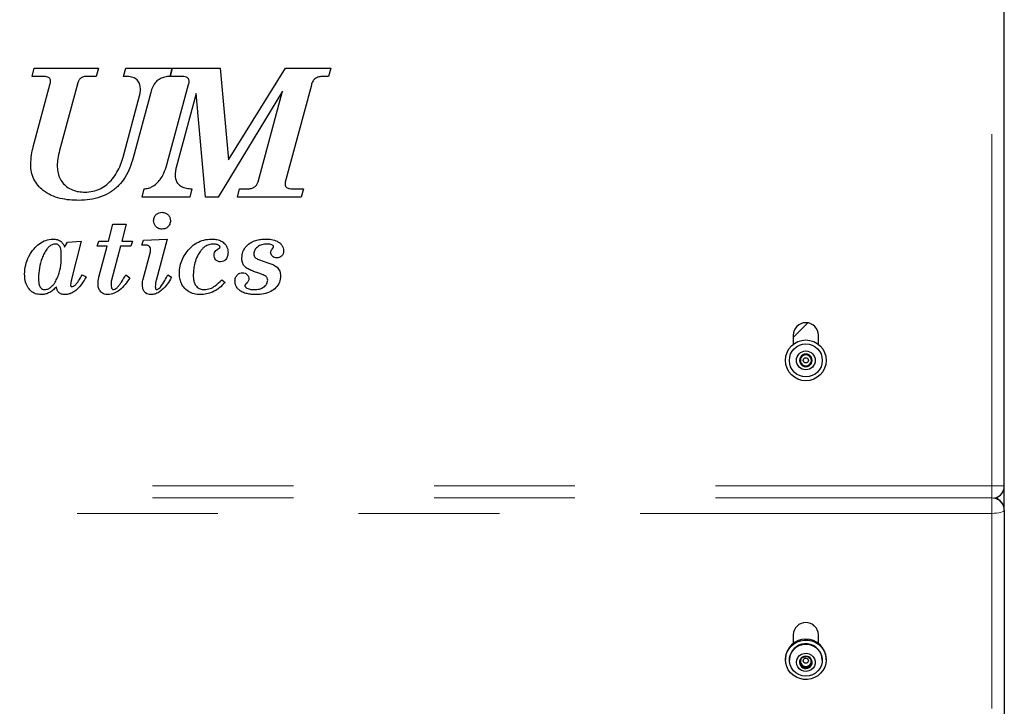
# Model space of a CAD drawing. Units: inches. Extents: x 0.2 to 17.3, y 0.1 to 10.6.
# Drawn here: x 2.9 to 3.6, y 8.3 to 8.8 of the extents above; entities that cross this region are included whole.
import ezdxf

# ---------------------------------------------------------------- set-up
doc = ezdxf.new("R2010")
doc.units = ezdxf.units.IN
doc.header["$MEASUREMENT"] = 0
doc.linetypes.add('PHANTOM', pattern=[0.5, 0.25, -0.05, 0.05, -0.05, 0.05, -0.05])

msp = doc.modelspace()

# ---------------------------------------------------------------- linework, layer by layer
at = {"color": 8, "linetype": 'PHANTOM', "lineweight": 18}
for p, q in [((3.6280836, 8.5004168), (3.6280836, 9.3397025)), ((1.9316549, 8.5004168), (3.6280836, 8.5004168)), ((3.6280836, 8.5004168), (3.6370121, 8.5004168)), ((3.6280836, 8.5004168), (3.6280836, 8.4920604)), ((3.6361857, 8.4966652), (3.6370121, 8.4966652)), ((1.9316549, 8.4918743), (3.6280836, 8.4918743)), ((3.6280836, 8.4920604), (3.6280836, 8.4918743)), ((3.6280836, 8.4918743), (3.6280836, 8.480939)), ((3.6280836, 8.480939), (1.9316549, 8.480939)), ((3.6280836, 6.8423148), (3.6280836, 8.480939))]:
    msp.add_line(p, q, dxfattribs=at)
at = {"color": 7, "linetype": 'Continuous', "lineweight": 25}
for p, q in [((3.6370121, 8.5004168), (3.6370121, 9.3397025)), ((2.946011, 8.7916019), (2.9475536, 8.7974785)), ((2.9475536, 8.7974785), (2.9930783, 8.7974785)), ((2.9930783, 8.7974785), (2.9915357, 8.7916019)), ((3.0108915, 8.7916019), (3.0125076, 8.7974785)), ((3.0125076, 8.7974785), (3.0452876, 8.7974785)), ((3.0452876, 8.7974785), (3.0439286, 8.7916019)), ((3.0442665, 8.7916019), (3.0458091, 8.7974785)), ((3.0458091, 8.7974785), (3.0796543, 8.7974785)), ((3.0796543, 8.7974785), (3.0856593, 8.7322309)), ((3.0856593, 8.7322309), (3.1260054, 8.7974785)), ((3.1260054, 8.7974785), (3.1581977, 8.7974785)), ((3.1581977, 8.7974785), (3.1565817, 8.7916019)), ((2.9535036, 8.7916019), (2.946011, 8.7916019)), ((2.9915357, 8.7916019), (2.9848328, 8.7916019)), ((3.0520162, 8.7916019), (3.0442665, 8.7916019)), ((3.1565817, 8.7916019), (3.1528721, 8.7916019)), ((2.9467639, 8.7414495), (2.9589026, 8.7864969)), ((2.9784421, 8.7869559), (2.9655504, 8.7389889)), ((3.041163, 8.7269969), (3.0572133, 8.7859458)), ((3.144498, 8.7854869), (3.1259319, 8.7165111)), ((3.0106528, 8.7341957), (3.0223691, 8.7777554)), ((3.0302841, 8.7801979), (3.0178148, 8.7338102)), ((3.0626674, 8.77939), (3.0483985, 8.7269419)), ((3.0693152, 8.7058047), (3.0626674, 8.77939)), ((3.1238568, 8.7809877), (3.0782953, 8.7058047)), ((3.1065577, 8.7167129), (3.1238568, 8.7809877)), ((3.0241211, 8.7058047), (3.0256637, 8.7116814)), ((3.059619, 8.7116814), (3.0581315, 8.7058047)), ((3.09205, 8.7058047), (3.093409, 8.7116814)), ((3.093409, 8.7116814), (3.0989917, 8.7116814)), ((3.1307066, 8.7116814), (3.138897, 8.7116814)), ((3.138897, 8.7116814), (3.137281, 8.7058047)), ((3.0581315, 8.7058047), (3.0241211, 8.7058047)), ((3.0782953, 8.7058047), (3.0693152, 8.7058047)), ((3.137281, 8.7058047), (3.09205, 8.7058047)), ((3.000206, 8.6745461), (3.0033463, 8.6865341)), ((3.0033463, 8.6865341), (3.0127891, 8.6865341)), ((3.0127891, 8.6865341), (3.0096488, 8.6745461)), ((2.9691118, 8.6700946), (2.9711833, 8.6738408)), ((2.9711833, 8.6738408), (2.9807804, 8.6745461)), ((2.9807804, 8.6745461), (2.9740481, 8.6474957)), ((2.9921845, 8.6710201), (2.9933304, 8.6745461)), ((2.9933304, 8.6745461), (3.000206, 8.6745461)), ((3.0096488, 8.6745461), (3.0173838, 8.6745461)), ((3.0173838, 8.6745461), (3.0162269, 8.6710201)), ((3.02405, 8.6717251), (3.0250968, 8.6752511)), ((3.026441, 8.6717251), (3.02405, 8.6717251)), ((3.0250968, 8.6752511), (3.041955, 8.6759565)), ((3.041955, 8.6759565), (3.0340548, 8.6465702)), ((2.9992804, 8.6710201), (2.9921845, 8.6710201)), ((2.9934957, 8.6489611), (2.9992804, 8.6710201)), ((3.0087233, 8.6710201), (3.0023766, 8.6468236)), ((3.0162269, 8.6710201), (3.0087233, 8.6710201)), ((3.0248654, 8.6475397), (3.030044, 8.6668109)), ((2.9815407, 8.6505698), (2.9843724, 8.6490603)), ((3.0126018, 8.6505698), (3.0154005, 8.6484763)), ((3.0423627, 8.6505698), (3.0450182, 8.6487519)), ((3.0808834, 8.6470439), (3.0830981, 8.6451045)), ((3.4973591, 8.6163746), (3.4870121, 8.6060276)), ((3.4870121, 8.6075596), (3.4870121, 8.6011275)), ((3.5048692, 8.6011275), (3.5048692, 8.6075596)), ((3.6370121, 8.4966652), (3.6370121, 8.5004168)), ((3.6370121, 8.4832498), (3.6370121, 8.4966652)), ((3.6370121, 8.4832498), (3.6370121, 6.8446257)), ((3.5036935, 8.3989732), (3.5003693, 8.4021844)), ((3.4870121, 8.3946956), (3.4870121, 8.3884827)), ((3.5048692, 8.3884827), (3.5048692, 8.3946956)), ((3.4814407, 8.3774468), (3.4814407, 8.3768461)), ((3.4927248, 8.3780683), (3.49255, 8.3777998)), ((3.5104406, 8.3768461), (3.5104406, 8.3774468)), ((3.4842263, 8.3768461), (3.4842263, 8.3765594)), ((3.4916337, 8.3746322), (3.4932906, 8.3731545)), ((3.4932906, 8.3731545), (3.4949475, 8.3716764)), ((3.4949475, 8.3716764), (3.497101, 8.3723234)), ((3.4949475, 8.3716764), (3.4949475, 8.3707569)), ((3.497101, 8.3723234), (3.4992545, 8.3729708)), ((3.4992545, 8.3729708), (3.499751, 8.3750955)), ((3.4992545, 8.3729708), (3.4992545, 8.3720509)), ((3.499751, 8.3750955), (3.5000752, 8.3764827)), ((3.5076549, 8.3765594), (3.5076549, 8.3768461))]:
    msp.add_line(p, q, dxfattribs=at)
at = {"color": 8, "linetype": 'PHANTOM', "lineweight": 18, "flags": 128}
msp.add_lwpolyline([(3.6370121, 8.4832498), (3.6368405, 8.4827992), (3.6363324, 8.4823654), (3.6355073, 8.4819661), (3.6343969, 8.4816158), (3.6330439, 8.4813285), (3.6315003, 8.481115), (3.6298254, 8.4809836), (3.6280836, 8.480939)], dxfattribs=at)
at = {"color": 7, "linetype": 'Continuous', "lineweight": 25, "flags": 128}
for points in [[(3.5064784, 8.3672252), (3.5044689, 8.3655188), (3.5021688, 8.364198), (3.4996567, 8.363308), (3.497018, 8.3628789), (3.4943427, 8.3629255), (3.4917218, 8.3634461), (3.4892445, 8.3644233), (3.4869953, 8.3658232), (3.4850507, 8.3675986), (3.4834769, 8.3696888), (3.4823276, 8.3720227), (3.4816418, 8.3745212), (3.481443, 8.3770985), (3.4817379, 8.3796674), (3.4825164, 8.3821404), (3.4837521, 8.3844328), (3.4854029, 8.386467), (3.4874125, 8.3881733), (3.4897125, 8.3894941), (3.4922246, 8.3903842), (3.4948633, 8.3908133), (3.4975387, 8.3907667), (3.5001596, 8.3902461), (3.5026368, 8.3892692), (3.5048861, 8.3878692), (3.5068307, 8.3860938), (3.5084044, 8.3840033), (3.5095537, 8.3816694), (3.5102395, 8.3791713), (3.5104383, 8.3765936), (3.5101434, 8.3740247), (3.5093649, 8.3715521), (3.5081292, 8.3692594), (3.5064784, 8.3672252)], [(3.4933613, 8.3655222), (3.4910419, 8.3662815), (3.4889366, 8.3674897), (3.4871374, 8.3690945), (3.485723, 8.3710257), (3.4847551, 8.3731984), (3.4842761, 8.3755182), (3.4843069, 8.3778836), (3.4848461, 8.380191), (3.4858702, 8.3823399), (3.4873345, 8.384236), (3.4891748, 8.3857965), (3.4913109, 8.3869534), (3.4936493, 8.387656), (3.4960878, 8.3878739), (3.49852, 8.387597), (3.5008394, 8.3868377), (3.5029447, 8.3856295), (3.5047438, 8.3840248), (3.5061584, 8.3820935), (3.5071262, 8.3799205), (3.5076052, 8.3776007), (3.5075745, 8.3752356), (3.5070353, 8.3729282), (3.5060111, 8.3707793), (3.5045469, 8.3688833), (3.5027065, 8.3673227), (3.5005704, 8.3661658), (3.498232, 8.3654632), (3.4957934, 8.3652453), (3.4933613, 8.3655222)], [(3.4845139, 8.3793375), (3.4842273, 8.3769882), (3.4842263, 8.3768461)], [(3.4944662, 8.3686972), (3.4927586, 8.3693154), (3.4912869, 8.3703556), (3.4901604, 8.3717411), (3.4894626, 8.3733684), (3.4892452, 8.3751173), (3.4895245, 8.3768581), (3.4902795, 8.3784616), (3.4914544, 8.3798089), (3.4929621, 8.3807998), (3.4946907, 8.3813613), (3.4965119, 8.3814512), (3.4982908, 8.3810633), (3.4998954, 8.3802266), (3.5012067, 8.3790023), (3.5021275, 8.3774817), (3.5025894, 8.3757777), (3.5025581, 8.3740164), (3.5020362, 8.3723285), (3.5010621, 8.3708393), (3.4997081, 8.3696593), (3.4980748, 8.3688755), (3.4962832, 8.368547), (3.4944662, 8.3686972)]]:
    msp.add_lwpolyline(points, dxfattribs=at)
at = {"color": 7, "linetype": 'Continuous', "lineweight": 25}
for centre, radius in [((3.4959407, 8.5897024), 0.0145), ((3.4959407, 8.5897024), 0.0117143), ((3.4959407, 8.5897024), 0.0066964), ((3.4959407, 8.5897024), 0.0018546), ((3.4959001, 8.3762003), 0.0018194)]:
    msp.add_circle(centre, radius, dxfattribs=at)
for centre, radius, start, end in [((3.4959407, 8.6075596), 0.0089286, 0, 180), ((3.4959407, 8.5897024), 0.0045105, 150, 210), ((3.4959407, 8.5897024), 0.0045105, 90, 150), ((3.4959407, 8.5897024), 0.0039063, 120, 180), ((3.4959407, 8.5897024), 0.0039063, 180, 240), ((3.4959407, 8.5897024), 0.0045105, 210, 270), ((3.4959407, 8.5897024), 0.0039063, 60, 120), ((3.4959407, 8.5897024), 0.0045105, 30, 90), ((3.4959407, 8.5897024), 0.0045105, 270, 330), ((3.4959407, 8.5897024), 0.0039063, 360, 60), ((3.4959407, 8.5897024), 0.0039062, 300, 360), ((3.4959407, 8.5897024), 0.0045105, 330, 30), ((3.4959407, 8.5897024), 0.0039063, 240, 300), ((3.6280835, 8.5004167), 0.0089286, 285.9832913, 0), ((3.6280835, 8.4832499), 0.0089286, 360, 76.1042137), ((3.4959406, 8.3944564), 0.0089318, 1.5347601, 178.4652399), ((3.4959407, 8.3770783), 0.0145047, 1.455772, 178.544228), ((3.4959125, 8.3764949), 0.0117477, 1.713019, 165.9969233), ((3.495683, 8.3750072), 0.0042512, 135.9616189, 197.7293344), ((3.4959383, 8.3747566), 0.0046089, 77.5256077, 135.9281074), ((3.4960209, 8.3748978), 0.0044535, 18.3654498, 78.1713382), ((3.4958591, 8.3751145), 0.0044519, 198.3534731, 258.1833149), ((3.4957525, 8.3759408), 0.0037181, 180.4366344, 228.5372985), ((3.4959414, 8.3761575), 0.0040056, 228.5648273, 286.8284147), ((3.4959438, 8.3752554), 0.0046075, 257.5115953, 315.9333246), ((3.4960309, 8.3759992), 0.0038283, 286.2319809, 346.3464962), ((3.4961983, 8.3750061), 0.0042513, 315.9620432, 17.7330557), ((3.4961981, 8.3759264), 0.0036489, 346.8363996, 16.1209515)]:
    msp.add_arc(centre, radius, start, end, dxfattribs=at)
at = {"color": 8, "linetype": 'PHANTOM', "lineweight": 18}
msp.add_arc((3.6282327, 8.4830948), 0.0087808, 1.0111858, 90.9730392, dxfattribs=at)
at = {"color": 7, "linetype": 'Continuous', "lineweight": 25}
for points, knots in [([(2.9591414, 8.7881496), (2.9591269, 8.7884637), (2.959098, 8.7890913), (2.9586821, 8.7899543), (2.9580357, 8.7906505), (2.9569169, 8.7912338), (2.9553748, 8.7915675), (2.9541278, 8.7915904), (2.9535036, 8.7916019)], [0, 0, 0, 0, 0.12502652, 0.24988734, 0.37498566, 0.49995523, 0.74967864, 1, 1, 1, 1]), ([(2.9848328, 8.7916019), (2.9840269, 8.7915549), (2.9824182, 8.7914611), (2.9803649, 8.7903988), (2.979028, 8.7887662), (2.9786375, 8.7875596), (2.9784421, 8.7869559)], [0, 0, 0, 0, 0.28023424, 0.55937458, 0.77953788, 1, 1, 1, 1]), ([(3.0229751, 8.782273), (3.0229342, 8.7833797), (3.0228526, 8.7855878), (3.0213743, 8.7886722), (3.0184698, 8.7908237), (3.0147779, 8.7915404), (3.0121884, 8.7915814), (3.0108915, 8.7916019)], [0, 0, 0, 0, 0.18704936, 0.37318352, 0.55918956, 0.77922351, 1, 1, 1, 1]), ([(3.0439286, 8.7916019), (3.0427278, 8.7914887), (3.0403262, 8.7912624), (3.0368844, 8.7900238), (3.0337643, 8.7877231), (3.0314615, 8.7842967), (3.0306768, 8.7815649), (3.0302841, 8.7801979)], [0, 0, 0, 0, 0.186833206, 0.373675098, 0.560168091, 0.779906809, 1, 1, 1, 1]), ([(3.0575806, 8.7880578), (3.0575654, 8.7883708), (3.0575351, 8.7889966), (3.0571374, 8.7898647), (3.0565104, 8.7905732), (3.0554267, 8.7912157), (3.053881, 8.7915546), (3.052638, 8.7915861), (3.0520162, 8.7916019)], [0, 0, 0, 0, 0.12501851, 0.24994998, 0.37500142, 0.50000595, 0.74985586, 1, 1, 1, 1]), ([(3.1528721, 8.7916019), (3.1518106, 8.7915423), (3.1496918, 8.7914234), (3.1469544, 8.7900725), (3.1452142, 8.7878901), (3.1447369, 8.7862883), (3.144498, 8.7854869)], [0, 0, 0, 0, 0.28034306, 0.55955158, 0.77964032, 1, 1, 1, 1]), ([(2.9589026, 8.7864969), (2.9589796, 8.7868008), (2.9591171, 8.7873439), (2.9591339, 8.7879033), (2.9591414, 8.7881496)], [0, 0, 0, 0, 0.55964492, 1, 1, 1, 1]), ([(3.0572133, 8.7859458), (3.0573241, 8.786333), (3.0575221, 8.7870245), (3.0575627, 8.787742), (3.0575806, 8.7880578)], [0, 0, 0, 0, 0.55986245, 1, 1, 1, 1]), ([(3.0223691, 8.7777554), (3.022563, 8.7785881), (3.0229094, 8.7800758), (3.0229551, 8.7816014), (3.0229751, 8.782273)], [0, 0, 0, 0, 0.55979062, 1, 1, 1, 1]), ([(2.945001, 8.7288333), (2.945111, 8.7312202), (2.9453075, 8.7354834), (2.9463188, 8.7396262), (2.9467639, 8.7414495)], [0, 0, 0, 0, 0.55989638, 1, 1, 1, 1]), ([(2.9655504, 8.7389889), (2.9650393, 8.7370014), (2.9641266, 8.7334529), (2.9639039, 8.7297983), (2.9638059, 8.7281906)], [0, 0, 0, 0, 0.560084134, 1, 1, 1, 1]), ([(2.9792134, 8.703454), (2.9769759, 8.7035069), (2.9725017, 8.7036127), (2.9658644, 8.7047176), (2.9594474, 8.7067792), (2.9540649, 8.7100292), (2.949912, 8.7140575), (2.947052, 8.7185251), (2.9452798, 8.7235564), (2.9450939, 8.727074), (2.945001, 8.7288333)], [0, 0, 0, 0, 0.14014499, 0.28024461, 0.42028602, 0.56018395, 0.67018809, 0.78011785, 0.89002764, 1, 1, 1, 1]), ([(2.9638059, 8.7281906), (2.9638684, 8.7267496), (2.9639935, 8.7238689), (2.9652537, 8.7196886), (2.9675176, 8.7159703), (2.9707004, 8.7128893), (2.9746445, 8.7107389), (2.979037, 8.7095023), (2.9820558, 8.7093879), (2.9835657, 8.7093307)], [0, 0, 0, 0, 0.14013182, 0.28012064, 0.41999365, 0.55994302, 0.70651039, 0.85320514, 1, 1, 1, 1]), ([(3.0178148, 8.7338102), (3.0170958, 8.731414), (3.0156584, 8.7266231), (3.0123044, 8.7198721), (3.0076926, 8.7138968), (3.0017389, 8.7090578), (2.9947678, 8.7055811), (2.9870686, 8.7037398), (2.9818326, 8.7035493), (2.9792134, 8.703454)], [0, 0, 0, 0, 0.14011178, 0.28012822, 0.4200889, 0.56006094, 0.70665794, 0.85326278, 1, 1, 1, 1]), ([(2.9835657, 8.7093307), (2.9854228, 8.709437), (2.9891358, 8.7096494), (2.9944535, 8.7115079), (2.999165, 8.7145395), (3.0031531, 8.7185925), (3.0064278, 8.723332), (3.0089807, 8.7286036), (3.0100954, 8.7323316), (3.0106528, 8.7341957)], [0, 0, 0, 0, 0.13996747, 0.27984199, 0.41975112, 0.55975864, 0.70643724, 0.85321253, 1, 1, 1, 1]), ([(3.0344785, 8.7154276), (3.0353389, 8.7163513), (3.03706, 8.7181989), (3.0394973, 8.7220286), (3.0405314, 8.725113), (3.041163, 8.7269969)], [0, 0, 0, 0, 0.28010627, 0.56032363, 1, 1, 1, 1]), ([(3.0483985, 8.7269419), (3.0481572, 8.7259369), (3.0477263, 8.7241418), (3.0476447, 8.7222989), (3.0476088, 8.7214876)], [0, 0, 0, 0, 0.55982451, 1, 1, 1, 1]), ([(3.0476088, 8.7214876), (3.0476776, 8.7203937), (3.047815, 8.7182078), (3.0494055, 8.715217), (3.0522372, 8.7130975), (3.0557731, 8.7119742), (3.0583367, 8.711779), (3.059619, 8.7116814)], [0, 0, 0, 0, 0.18664615, 0.3729549, 0.55947155, 0.77964805, 1, 1, 1, 1]), ([(3.0256637, 8.7116814), (3.0265706, 8.7117839), (3.0283851, 8.7119891), (3.0315067, 8.713059), (3.0333523, 8.71453), (3.0344785, 8.7154276)], [0, 0, 0, 0, 0.28033745, 0.56085745, 1, 1, 1, 1]), ([(3.0989917, 8.7116814), (3.0999171, 8.7117224), (3.1017651, 8.7118042), (3.1041732, 8.7128771), (3.1058572, 8.7146367), (3.106324, 8.7160202), (3.1065577, 8.7167129)], [0, 0, 0, 0, 0.28037867, 0.55987007, 0.77964106, 1, 1, 1, 1]), ([(3.1259319, 8.7165111), (3.1258789, 8.7162426), (3.1257842, 8.715763), (3.1257593, 8.715275), (3.1257483, 8.7150602)], [0, 0, 0, 0, 0.55992985, 1, 1, 1, 1]), ([(3.1257483, 8.7150602), (3.1257894, 8.7145368), (3.1258628, 8.713603), (3.1265614, 8.7129952), (3.1268685, 8.712728)], [0, 0, 0, 0, 0.560418493, 1, 1, 1, 1]), ([(3.1268685, 8.712728), (3.1275423, 8.712372), (3.1287486, 8.7117346), (3.1301069, 8.7116977), (3.1307066, 8.7116814)], [0, 0, 0, 0, 0.55854489, 1, 1, 1, 1]), ([(3.0323249, 8.6890021), (3.0324299, 8.689886), (3.03264, 8.6916542), (3.0342682, 8.6936119), (3.0362359, 8.694811), (3.0376245, 8.6949346), (3.0383189, 8.6949964)], [0, 0, 0, 0, 0.279623217, 0.559354364, 0.779650023, 1, 1, 1, 1]), ([(3.0383189, 8.6949964), (3.0392029, 8.6948914), (3.0409711, 8.6946814), (3.0429284, 8.6930529), (3.044128, 8.6910853), (3.0442513, 8.6896966), (3.044313, 8.6890021)], [0, 0, 0, 0, 0.27961399, 0.55935421, 0.77962882, 1, 1, 1, 1]), ([(3.0383189, 8.6830081), (3.037435, 8.6831131), (3.0356668, 8.6833232), (3.0337094, 8.6849517), (3.0325099, 8.6869191), (3.0323865, 8.6883077), (3.0323249, 8.6890021)], [0, 0, 0, 0, 0.27962375, 0.55937375, 0.77965605, 1, 1, 1, 1]), ([(3.044313, 8.6890021), (3.0442079, 8.6881183), (3.0439978, 8.6863503), (3.0423697, 8.6843927), (3.040402, 8.6831935), (3.0390133, 8.6830699), (3.0383189, 8.6830081)], [0, 0, 0, 0, 0.27959769, 0.55933875, 0.77964221, 1, 1, 1, 1]), ([(2.940651, 8.6510103), (2.9408002, 8.6532007), (2.9410986, 8.6575813), (2.9435155, 8.6637576), (2.9468277, 8.6689317), (2.9509921, 8.6727401), (2.9555345, 8.6753913), (2.9589751, 8.6757682), (2.9606937, 8.6759565)], [0, 0, 0, 0, 0.18675975, 0.3735162, 0.56025723, 0.70699164, 0.85364514, 1, 1, 1, 1]), ([(2.9625117, 8.6724305), (2.9617015, 8.6723234), (2.9600788, 8.6721089), (2.9580617, 8.6706361), (2.9561702, 8.6685297), (2.954483, 8.6657381), (2.9524777, 8.6613149), (2.9508306, 8.6554053), (2.950626, 8.650544), (2.9505236, 8.6481126)], [0, 0, 0, 0, 0.082964026, 0.166171544, 0.249559589, 0.374683133, 0.499843713, 0.749846224, 1, 1, 1, 1]), ([(2.9606937, 8.6759565), (2.9617352, 8.6759033), (2.9638137, 8.6757971), (2.9664965, 8.6744774), (2.968243, 8.6723902), (2.968822, 8.6708603), (2.9691118, 8.6700946)], [0, 0, 0, 0, 0.28035224, 0.55950939, 0.77952655, 1, 1, 1, 1]), ([(2.9667428, 8.6646845), (2.9667265, 8.6655099), (2.9666938, 8.6671594), (2.966343, 8.6692116), (2.9656731, 8.6707359), (2.9648569, 8.6716865), (2.963759, 8.6723397), (2.9629278, 8.6724002), (2.9625117, 8.6724305)], [0, 0, 0, 0, 0.25031612, 0.50022511, 0.6251386, 0.75023327, 0.87497675, 1, 1, 1, 1]), ([(3.0302203, 8.6683976), (3.0301777, 8.668941), (3.0300928, 8.6700235), (3.0290641, 8.6712702), (3.0277099, 8.6716827), (3.0268644, 8.671711), (3.026441, 8.6717251)], [0, 0, 0, 0, 0.28024165, 0.5582344, 0.77879507, 1, 1, 1, 1]), ([(3.0506596, 8.6516386), (3.0507661, 8.6533573), (3.0509791, 8.6567948), (3.0527181, 8.6616972), (3.0552303, 8.6662077), (3.0586482, 8.6702222), (3.0629525, 8.673385), (3.0679766, 8.6755643), (3.0715787, 8.6758258), (3.0733798, 8.6759565)], [0, 0, 0, 0, 0.140024739, 0.280056348, 0.420171537, 0.560218681, 0.706858471, 0.853432562, 1, 1, 1, 1]), ([(3.074713, 8.6724305), (3.0736696, 8.6723434), (3.0715829, 8.6721692), (3.0689762, 8.6707646), (3.0669425, 8.6690159), (3.0659378, 8.6677223), (3.0654354, 8.6670754)], [0, 0, 0, 0, 0.27970917, 0.55940832, 0.77966848, 1, 1, 1, 1]), ([(3.0733798, 8.6759565), (3.0744411, 8.6759183), (3.0765624, 8.6758419), (3.0796715, 8.6749967), (3.0825451, 8.6731915), (3.0848224, 8.6702604), (3.0850832, 8.6677477), (3.0852136, 8.6664915)], [0, 0, 0, 0, 0.18733245, 0.37443218, 0.56112793, 0.78057744, 1, 1, 1, 1]), ([(3.0784593, 8.671582), (3.0777878, 8.6718674), (3.076587, 8.6723777), (3.0752863, 8.6724143), (3.074713, 8.6724305)], [0, 0, 0, 0, 0.55923247, 1, 1, 1, 1]), ([(3.0795721, 8.6702709), (3.0795427, 8.6704382), (3.0794833, 8.6707752), (3.0790495, 8.671221), (3.0786827, 8.6714453), (3.0784593, 8.671582)], [0, 0, 0, 0, 0.278062296, 0.560145345, 1, 1, 1, 1]), ([(3.0950862, 8.6624918), (3.0952253, 8.6639995), (3.0955035, 8.6670153), (3.0980633, 8.6708846), (3.1013366, 8.673546), (3.1049092, 8.675073), (3.1083821, 8.6758406), (3.1107422, 8.6759178), (3.1119224, 8.6759565)], [0, 0, 0, 0, 0.18625712, 0.37256778, 0.55917784, 0.7060347, 0.85298487, 1, 1, 1, 1]), ([(3.112848, 8.6724305), (3.1116396, 8.6723566), (3.1092267, 8.6722091), (3.1062284, 8.6705965), (3.1040023, 8.6683018), (3.1036994, 8.6664101), (3.1035484, 8.6654666)], [0, 0, 0, 0, 0.28083759, 0.56076882, 0.78094734, 1, 1, 1, 1]), ([(3.1119224, 8.6759565), (3.1133359, 8.675903), (3.116159, 8.6757964), (3.1196281, 8.6748153), (3.1220002, 8.6732432), (3.1234822, 8.6717131), (3.1245336, 8.6698114), (3.1246471, 8.6683917), (3.1247039, 8.6676815)], [0, 0, 0, 0, 0.25036672, 0.50006214, 0.6251927, 0.75024039, 0.87507824, 1, 1, 1, 1]), ([(3.1176521, 8.6704801), (3.1175975, 8.6707098), (3.1174876, 8.671173), (3.1167263, 8.6717743), (3.11521, 8.6724052), (3.1137932, 8.6724203), (3.112848, 8.6724305)], [0, 0, 0, 0, 0.12340859, 0.2488436, 0.49891183, 1, 1, 1, 1]), ([(2.9551624, 8.6399919), (2.9559741, 8.6401323), (2.9576016, 8.6404138), (2.9595831, 8.6419478), (2.9615912, 8.6439769), (2.9632495, 8.6468344), (2.9651429, 8.6513405), (2.9667599, 8.6573187), (2.9667485, 8.6622289), (2.9667428, 8.6646845)], [0, 0, 0, 0, 0.08295727, 0.16631855, 0.24969582, 0.37476005, 0.4999344, 0.74991771, 1, 1, 1, 1]), ([(3.030044, 8.6668109), (3.0301008, 8.6671045), (3.0302023, 8.667629), (3.0302148, 8.6681627), (3.0302203, 8.6683976)], [0, 0, 0, 0, 0.55982193, 1, 1, 1, 1]), ([(3.0654354, 8.6670754), (3.0645304, 8.665635), (3.0627201, 8.6627535), (3.0613478, 8.6581871), (3.060634, 8.653878), (3.0605661, 8.6512097), (3.0605322, 8.6498756)], [0, 0, 0, 0, 0.2798162, 0.55973483, 0.7798603, 1, 1, 1, 1]), ([(3.0753411, 8.6645632), (3.07538, 8.6651608), (3.0754576, 8.6663535), (3.0768126, 8.6680736), (3.0780862, 8.6688823), (3.078867, 8.6693782)], [0, 0, 0, 0, 0.27982755, 0.55851148, 1, 1, 1, 1]), ([(3.0799909, 8.6597372), (3.0792858, 8.6598131), (3.0778766, 8.6599648), (3.0763129, 8.6612833), (3.0754647, 8.6629075), (3.0753823, 8.6640113), (3.0753411, 8.6645632)], [0, 0, 0, 0, 0.2797056, 0.55910087, 0.77956268, 1, 1, 1, 1]), ([(3.078867, 8.6693782), (3.0790492, 8.6695038), (3.0793033, 8.6696792), (3.0795398, 8.6700087), (3.0795614, 8.6701836), (3.0795721, 8.6702709)], [0, 0, 0, 0, 0.55918052, 0.78004131, 1, 1, 1, 1]), ([(3.0852136, 8.6664915), (3.085161, 8.6655977), (3.0850559, 8.6638131), (3.0838962, 8.6615575), (3.0821019, 8.6599967), (3.0806941, 8.6598236), (3.0799909, 8.6597372)], [0, 0, 0, 0, 0.28068972, 0.56046494, 0.78042141, 1, 1, 1, 1]), ([(3.1035484, 8.6654666), (3.1035832, 8.6649976), (3.1036527, 8.6640607), (3.1043467, 8.6627564), (3.1055984, 8.6620434), (3.1081719, 8.66093), (3.1104086, 8.6601939), (3.1121979, 8.6596051)], [0, 0, 0, 0, 0.12483445, 0.24937557, 0.37398215, 0.49919842, 1, 1, 1, 1]), ([(3.1155365, 8.6666789), (3.1156876, 8.6672463), (3.1159586, 8.6682638), (3.1166591, 8.6690441), (3.1169689, 8.6693892)], [0, 0, 0, 0, 0.55767786, 1, 1, 1, 1]), ([(3.119988, 8.6625578), (3.1193521, 8.6626151), (3.1180818, 8.6627295), (3.1165955, 8.6637906), (3.1156836, 8.6651834), (3.1155855, 8.6661805), (3.1155365, 8.6666789)], [0, 0, 0, 0, 0.2801144, 0.55965468, 0.77987843, 1, 1, 1, 1]), ([(3.1169689, 8.6693892), (3.1171397, 8.6695678), (3.1174436, 8.6698856), (3.1175885, 8.670299), (3.1176521, 8.6704801)], [0, 0, 0, 0, 0.56190106, 1, 1, 1, 1]), ([(3.1247039, 8.6676815), (3.1246462, 8.6669475), (3.1245309, 8.6654817), (3.1233211, 8.6637589), (3.1217157, 8.662702), (3.120564, 8.6626059), (3.119988, 8.6625578)], [0, 0, 0, 0, 0.28024492, 0.55968383, 0.77975765, 1, 1, 1, 1]), ([(3.1072065, 8.6516386), (3.1061526, 8.6519849), (3.1040446, 8.6526775), (3.1009725, 8.653933), (3.0981642, 8.655274), (3.0961485, 8.6573771), (3.095206, 8.6598765), (3.0951262, 8.6616195), (3.0950862, 8.6624918)], [0, 0, 0, 0, 0.18698396, 0.37396479, 0.56071749, 0.70666103, 0.85319373, 1, 1, 1, 1]), ([(3.1121979, 8.6596051), (3.1131231, 8.6592967), (3.1149732, 8.6586799), (3.1177051, 8.6576254), (3.1203253, 8.6559181), (3.1222297, 8.6530934), (3.1224688, 8.6507943), (3.1225883, 8.6496443)], [0, 0, 0, 0, 0.18731725, 0.37458061, 0.56110063, 0.78046538, 1, 1, 1, 1]), ([(2.9522425, 8.6364662), (2.950939, 8.6365834), (2.9483331, 8.6368177), (2.9449506, 8.6389809), (2.9423545, 8.6422337), (2.940868, 8.6464203), (2.9407234, 8.6494792), (2.940651, 8.6510103)], [0, 0, 0, 0, 0.18649559, 0.37282217, 0.55948751, 0.77949136, 1, 1, 1, 1]), ([(2.9742795, 8.6421075), (2.97496, 8.6423356), (2.9763303, 8.6427949), (2.9777384, 8.6444812), (2.979579, 8.6469695), (2.9807315, 8.6490847), (2.9815407, 8.6505698)], [0, 0, 0, 0, 0.18443524, 0.3713959, 0.55865738, 1, 1, 1, 1]), ([(3.0037539, 8.6399919), (3.0043843, 8.6401918), (3.005654, 8.6405944), (3.007021, 8.6420854), (3.0082739, 8.6436012), (3.0102304, 8.6463852), (3.0115788, 8.6487647), (3.0126018, 8.6505698)], [0, 0, 0, 0, 0.138212238, 0.278365788, 0.418678179, 0.559007816, 1, 1, 1, 1]), ([(3.03714, 8.6418541), (3.0382716, 8.6433877), (3.0402934, 8.6461277), (3.0417301, 8.6492119), (3.0423627, 8.6505698)], [0, 0, 0, 0, 0.55971818, 1, 1, 1, 1]), ([(3.0655677, 8.6364662), (3.0640713, 8.6365512), (3.061082, 8.6367211), (3.0568858, 8.638523), (3.0537641, 8.6413663), (3.0518114, 8.6447056), (3.0508118, 8.6481168), (3.0507104, 8.6504643), (3.0506596, 8.6516386)], [0, 0, 0, 0, 0.18678948, 0.37317502, 0.55953306, 0.70625144, 0.85306583, 1, 1, 1, 1]), ([(3.0901499, 8.6460961), (3.0902201, 8.6469291), (3.0903603, 8.6485934), (3.0917334, 8.6505411), (3.0935238, 8.6517855), (3.09483, 8.6519153), (3.0954829, 8.6519802)], [0, 0, 0, 0, 0.28020085, 0.55987066, 0.78000589, 1, 1, 1, 1]), ([(3.0954829, 8.6519802), (3.0961565, 8.6519168), (3.0975029, 8.6517901), (3.0990239, 8.6505837), (3.0999147, 8.6490706), (3.0999865, 8.6480136), (3.1000225, 8.6474847)], [0, 0, 0, 0, 0.27983217, 0.55928349, 0.77950148, 1, 1, 1, 1]), ([(3.112242, 8.6493248), (3.1113517, 8.6498639), (3.1097596, 8.6508279), (3.1079876, 8.6513906), (3.1072065, 8.6516386)], [0, 0, 0, 0, 0.55921188, 1, 1, 1, 1]), ([(2.9505236, 8.6481126), (2.9505439, 8.6472345), (2.9505845, 8.6454798), (2.9509645, 8.6432915), (2.9517303, 8.6416931), (2.9526377, 8.6407115), (2.9538367, 8.6400779), (2.9547209, 8.6400205), (2.9551624, 8.6399919)], [0, 0, 0, 0, 0.25030269, 0.50020655, 0.62509573, 0.7498582, 0.87512103, 1, 1, 1, 1]), ([(2.9843724, 8.6490603), (2.9834072, 8.6474052), (2.981478, 8.6440974), (2.9782944, 8.6403899), (2.9751519, 8.6380369), (2.9723895, 8.6367232), (2.9703804, 8.6365519), (2.9693762, 8.6364662)], [0, 0, 0, 0, 0.280314374, 0.560236391, 0.706974641, 0.853550752, 1, 1, 1, 1]), ([(2.9740481, 8.6474957), (2.9738723, 8.6467473), (2.9735586, 8.6454114), (2.9733858, 8.6440504), (2.9733098, 8.6434518)], [0, 0, 0, 0, 0.56021995, 1, 1, 1, 1]), ([(2.9733098, 8.6434518), (2.9733213, 8.6432784), (2.9733442, 8.6429315), (2.973493, 8.642451), (2.9738639, 8.6421499), (2.9741408, 8.6421217), (2.9742795, 8.6421075)], [0, 0, 0, 0, 0.27999929, 0.559807, 0.77967418, 1, 1, 1, 1]), ([(2.9928126, 8.6438595), (2.992855, 8.6448237), (2.9929308, 8.6465457), (2.9933231, 8.648223), (2.9934957, 8.6489611)], [0, 0, 0, 0, 0.559940889, 1, 1, 1, 1]), ([(2.9998864, 8.6364662), (2.9988004, 8.636565), (2.9966328, 8.6367621), (2.994204, 8.6387805), (2.9929767, 8.6413152), (2.9928673, 8.6430109), (2.9928126, 8.6438595)], [0, 0, 0, 0, 0.27997716, 0.55881742, 0.77923468, 1, 1, 1, 1]), ([(3.0154005, 8.6484763), (3.014376, 8.6468599), (3.0123284, 8.6436294), (3.0085724, 8.6398299), (3.0043669, 8.6371195), (3.0013777, 8.6366836), (2.9998864, 8.6364662)], [0, 0, 0, 0, 0.28056316, 0.56074545, 0.78085223, 1, 1, 1, 1]), ([(3.0023766, 8.6468236), (3.0022842, 8.6462345), (3.0021191, 8.6451826), (3.0020913, 8.6441185), (3.0020791, 8.6436503)], [0, 0, 0, 0, 0.55998972, 1, 1, 1, 1]), ([(3.0020791, 8.6436503), (3.0020963, 8.6429086), (3.0021222, 8.6417974), (3.0026502, 8.6406032), (3.0031971, 8.6400675), (3.0035688, 8.640017), (3.0037539, 8.6399919)], [0, 0, 0, 0, 0.50064594, 0.75012986, 0.8755561, 1, 1, 1, 1]), ([(3.0243805, 8.6434957), (3.0243989, 8.6442599), (3.0244316, 8.6456243), (3.0247328, 8.6469544), (3.0248654, 8.6475397)], [0, 0, 0, 0, 0.56001617, 1, 1, 1, 1]), ([(3.0302644, 8.6364662), (3.0296187, 8.6365133), (3.028328, 8.6366075), (3.0265766, 8.6375533), (3.0252473, 8.6391497), (3.0244901, 8.6412192), (3.0244171, 8.6427365), (3.0243805, 8.6434957)], [0, 0, 0, 0, 0.186657935, 0.373114061, 0.559825973, 0.779758765, 1, 1, 1, 1]), ([(3.0450182, 8.6487519), (3.0440701, 8.6471297), (3.0421753, 8.6438876), (3.0390396, 8.6402598), (3.0359345, 8.6379836), (3.0332203, 8.6367094), (3.0312494, 8.6365473), (3.0302644, 8.6364662)], [0, 0, 0, 0, 0.28032708, 0.56024194, 0.70695024, 0.85355316, 1, 1, 1, 1]), ([(3.0340548, 8.6465702), (3.0339153, 8.6457605), (3.0336662, 8.6443147), (3.0335764, 8.6428508), (3.0335369, 8.6422068)], [0, 0, 0, 0, 0.560061, 1, 1, 1, 1]), ([(3.0605322, 8.6498756), (3.0605614, 8.6489834), (3.0606196, 8.6472002), (3.0612692, 8.6445778), (3.0627309, 8.6421129), (3.0652686, 8.640284), (3.0673772, 8.6400893), (3.0684325, 8.6399919)], [0, 0, 0, 0, 0.1873558, 0.37450286, 0.56113206, 0.78038314, 1, 1, 1, 1]), ([(3.0830981, 8.6451045), (3.0818012, 8.6437316), (3.079208, 8.6409863), (3.0746233, 8.6383262), (3.0700125, 8.6367303), (3.0670493, 8.6365542), (3.0655677, 8.6364662)], [0, 0, 0, 0, 0.27999634, 0.55986424, 0.77993749, 1, 1, 1, 1]), ([(3.0684325, 8.6399919), (3.069804, 8.6401556), (3.0725501, 8.6404834), (3.0768806, 8.6429973), (3.0793649, 8.6455088), (3.0808834, 8.6470439)], [0, 0, 0, 0, 0.27949086, 0.55961107, 1, 1, 1, 1]), ([(3.1053003, 8.6364662), (3.1041839, 8.6364875), (3.1019514, 8.6365302), (3.0986432, 8.6370728), (3.0956949, 8.6380025), (3.0933304, 8.6395205), (3.091556, 8.6413129), (3.0903443, 8.64358), (3.0902147, 8.6452574), (3.0901499, 8.6460961)], [0, 0, 0, 0, 0.16693819, 0.33381188, 0.50048735, 0.62548618, 0.75043447, 0.87520328, 1, 1, 1, 1]), ([(3.0980942, 8.6441789), (3.0978679, 8.6439832), (3.0974659, 8.6436354), (3.0972821, 8.6431395), (3.0972017, 8.6429228)], [0, 0, 0, 0, 0.56293985, 1, 1, 1, 1]), ([(3.1000225, 8.6474847), (3.0999744, 8.6471188), (3.0998779, 8.6463842), (3.0991721, 8.6452475), (3.0985025, 8.6445837), (3.0980942, 8.6441789)], [0, 0, 0, 0, 0.27912885, 0.56041475, 1, 1, 1, 1]), ([(3.103934, 8.6399919), (3.1051418, 8.6400531), (3.1075528, 8.6401754), (3.1106411, 8.6415841), (3.1129697, 8.6438135), (3.1132708, 8.6457116), (3.113421, 8.6466583)], [0, 0, 0, 0, 0.28103345, 0.56102479, 0.78104386, 1, 1, 1, 1]), ([(3.1225883, 8.6496443), (3.1224152, 8.6481321), (3.1220688, 8.6451067), (3.1194521, 8.6412189), (3.1155273, 8.6383764), (3.1106518, 8.6366907), (3.1070852, 8.6365411), (3.1053003, 8.6364662)], [0, 0, 0, 0, 0.18628652, 0.37271343, 0.55937768, 0.77948932, 1, 1, 1, 1]), ([(3.113421, 8.6466583), (3.1133575, 8.6472298), (3.1132441, 8.6482511), (3.1125484, 8.6489965), (3.112242, 8.6493248)], [0, 0, 0, 0, 0.55948927, 1, 1, 1, 1]), ([(2.96325, 8.6419754), (2.9624222, 8.6411233), (2.9607678, 8.6394204), (2.9579624, 8.6376089), (2.9550392, 8.6366352), (2.9531748, 8.6365225), (2.9522425, 8.6364662)], [0, 0, 0, 0, 0.28022957, 0.56005093, 0.77999955, 1, 1, 1, 1]), ([(2.9693762, 8.6364662), (2.968509, 8.6365158), (2.9667807, 8.6366145), (2.9646471, 8.6379706), (2.9635632, 8.6399631), (2.9633544, 8.6413041), (2.96325, 8.6419754)], [0, 0, 0, 0, 0.28050368, 0.5589652, 0.7792249, 1, 1, 1, 1]), ([(3.0335369, 8.6422068), (3.0335513, 8.6417683), (3.0335731, 8.6411075), (3.0338391, 8.6403554), (3.0341903, 8.6400601), (3.0344072, 8.6400149), (3.0345175, 8.6399919)], [0, 0, 0, 0, 0.4984818, 0.75142526, 0.87354178, 1, 1, 1, 1]), ([(3.0345175, 8.6399919), (3.0348192, 8.6400606), (3.0354257, 8.6401987), (3.0362856, 8.6409175), (3.0368162, 8.6414992), (3.03714, 8.6418541)], [0, 0, 0, 0, 0.27849028, 0.55977997, 1, 1, 1, 1]), ([(3.0972017, 8.6429228), (3.0972319, 8.6426904), (3.0972924, 8.6422238), (3.0978413, 8.641564), (3.0983474, 8.6412515), (3.0986562, 8.6410609)], [0, 0, 0, 0, 0.27896501, 0.56012208, 1, 1, 1, 1]), ([(3.0986562, 8.6410609), (3.0996076, 8.6406899), (3.1013092, 8.6400262), (3.1031309, 8.6400024), (3.103934, 8.6399919)], [0, 0, 0, 0, 0.55912102, 1, 1, 1, 1]), ([(3.4959407, 8.5942129), (3.4958084, 8.5941366), (3.4955432, 8.5939834), (3.495125, 8.5937421), (3.4946878, 8.5934898), (3.4941785, 8.5931956), (3.4935974, 8.5928603), (3.4930151, 8.5925239), (3.492492, 8.5922217), (3.4921874, 8.5920461), (3.4920344, 8.5919578)], [0, 0, 0, 0, 0.107784179, 0.21617599, 0.327304432, 0.43996349, 0.593480714, 0.752160342, 0.87552426, 1, 1, 1, 1]), ([(3.4920344, 8.5919578), (3.4920344, 8.5917089), (3.4920344, 8.5912369), (3.4920344, 8.5904901), (3.4920344, 8.5897398), (3.4920344, 8.5889732), (3.4920344, 8.5881999), (3.4920344, 8.5877052), (3.4920344, 8.5874473)], [0, 0, 0, 0, 0.174733621, 0.331357294, 0.492226281, 0.652885858, 0.818993543, 1, 1, 1, 1]), ([(3.4920344, 8.5874473), (3.4921667, 8.5873709), (3.4924319, 8.5872177), (3.4928501, 8.5869765), (3.4932872, 8.5867237), (3.4937965, 8.5864296), (3.4943776, 8.5860942), (3.4949601, 8.5857583), (3.4954832, 8.5854561), (3.4957877, 8.5852802), (3.4959407, 8.5851918)], [0, 0, 0, 0, 0.10778067, 0.21615449, 0.32732866, 0.43996879, 0.59349642, 0.752136, 0.8754959, 1, 1, 1, 1]), ([(3.4998469, 8.5919578), (3.4997147, 8.5920342), (3.4994495, 8.5921873), (3.4990313, 8.5924287), (3.4985941, 8.592681), (3.4980848, 8.5929751), (3.4975036, 8.5933105), (3.4969213, 8.5936468), (3.4963982, 8.5939491), (3.4960937, 8.5941247), (3.4959407, 8.5942129)], [0, 0, 0, 0, 0.10778413, 0.21616143, 0.32730474, 0.43996374, 0.5934809, 0.75216045, 0.87552432, 1, 1, 1, 1]), ([(3.4959407, 8.5851918), (3.4960729, 8.5852682), (3.4963381, 8.5854213), (3.4967563, 8.5856626), (3.4971934, 8.5859153), (3.4977028, 8.5862094), (3.4982839, 8.5865448), (3.4988663, 8.5868808), (3.4993894, 8.587183), (3.4996939, 8.5873589), (3.4998469, 8.5874473)], [0, 0, 0, 0, 0.10778067, 0.21615449, 0.32732866, 0.43996879, 0.59349642, 0.752136, 0.8754959, 1, 1, 1, 1]), ([(3.4998469, 8.5874473), (3.4998469, 8.5877052), (3.4998469, 8.5881927), (3.4998469, 8.5889652), (3.4998469, 8.5897249), (3.4998469, 8.590483), (3.4998469, 8.5912305), (3.4998469, 8.5917089), (3.4998469, 8.5919578)], [0, 0, 0, 0, 0.18100645, 0.34206328, 0.50776814, 0.66415621, 0.82526639, 1, 1, 1, 1]), ([(3.4926269, 8.3779624), (3.4925701, 8.3777503), (3.4924628, 8.3773496), (3.4922925, 8.3766765), (3.4921254, 8.3759793), (3.4919585, 8.3752439), (3.4917938, 8.3744855), (3.4916885, 8.3739771), (3.4916337, 8.3737126)], [0, 0, 0, 0, 0.18105431, 0.34207788, 0.50782137, 0.66417385, 0.8252986, 1, 1, 1, 1]), ([(3.4969338, 8.3792567), (3.496788, 8.3792319), (3.4964955, 8.379182), (3.4960346, 8.3790892), (3.4955525, 8.3789793), (3.494991, 8.3788317), (3.4943501, 8.3786362), (3.4937081, 8.3784067), (3.4931313, 8.378179), (3.4927955, 8.3780348), (3.4926269, 8.3779624)], [0, 0, 0, 0, 0.10778074, 0.21617894, 0.32731372, 0.43996998, 0.59348607, 0.75214523, 0.87550782, 1, 1, 1, 1]), ([(3.5002476, 8.376301), (3.5001354, 8.3764199), (3.4999105, 8.3766585), (3.4995555, 8.3770208), (3.499185, 8.3773867), (3.4987526, 8.3777933), (3.4982598, 8.3782296), (3.4977657, 8.3786338), (3.4973219, 8.3789753), (3.4970636, 8.3791626), (3.4969338, 8.3792567)], [0, 0, 0, 0, 0.10776631, 0.21612806, 0.32731147, 0.43994222, 0.59346783, 0.75212785, 0.87548023, 1, 1, 1, 1]), ([(3.4916337, 8.3737126), (3.4917459, 8.3736315), (3.4919709, 8.3734688), (3.4923255, 8.3731982), (3.4926966, 8.3729025), (3.4931284, 8.3725381), (3.4936216, 8.3720951), (3.4941155, 8.3716179), (3.4945593, 8.3711678), (3.4948177, 8.3708942), (3.4949475, 8.3707569)], [0, 0, 0, 0, 0.10780207, 0.21619403, 0.32731737, 0.43999835, 0.59352318, 0.7521856, 0.87554622, 1, 1, 1, 1]), ([(3.4949475, 8.3707569), (3.4950933, 8.3708195), (3.4953857, 8.3709452), (3.4958468, 8.3711298), (3.4963288, 8.3713095), (3.4968904, 8.3714997), (3.4975311, 8.3716889), (3.4981732, 8.3718453), (3.49875, 8.3719644), (3.4990858, 8.372022), (3.4992545, 8.3720509)], [0, 0, 0, 0, 0.10778692, 0.21614856, 0.32730811, 0.43994581, 0.59348823, 0.75215649, 0.87551396, 1, 1, 1, 1]), ([(3.4992545, 8.3720509), (3.4993093, 8.3723153), (3.4994132, 8.372817), (3.4995775, 8.3735753), (3.4997428, 8.3743037), (3.4999115, 8.3750079), (3.5000819, 8.375682), (3.5001908, 8.3760888), (3.5002476, 8.376301)], [0, 0, 0, 0, 0.174690031, 0.331355116, 0.492212521, 0.652875945, 0.818901689, 1, 1, 1, 1])]:
    msp.add_open_spline(points, degree=3, knots=knots, dxfattribs=at)

doc.saveas('drawing.dxf')
